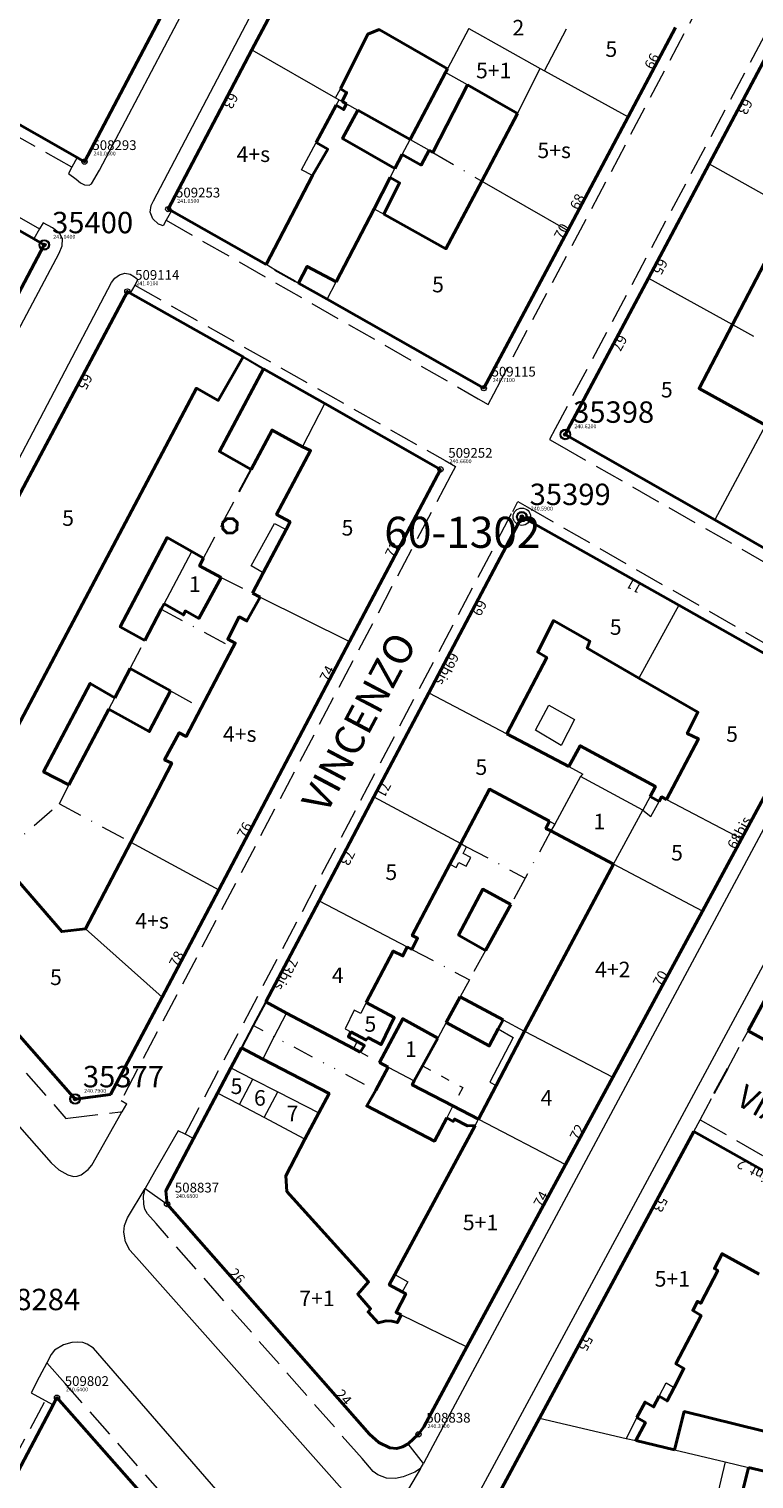
# Model space of a CAD drawing. Units: metres. Extents: x 1394975 to 1396314, y 4989284 to 4991508.
# Drawn here: x 1395315 to 1395408, y 4990035 to 4990221 of the extents above; entities that cross this region are included whole.
import ezdxf

# ---------------------------------------------------------------- set-up
doc = ezdxf.new("R2010")
doc.units = ezdxf.units.M
doc.header["$LTSCALE"] = 0.03
doc.header["$MEASUREMENT"] = 0
for name, pattern in [('DGN Style 3', [179.623203, 128.302288, -51.320915]), ('DGN Style 4', [205.411963, 102.641831, -51.320915, 0.128302, -51.320915]), ('DGN Style 5', [89.811602, 38.490686, -51.320915]), ('DGN Style 6', [244.030952, 0.128302, -51.320915, 89.811602, -51.320915, 0.128302, -51.320915]), ('DGN Style 7', [256.604576, 115.472059, -51.320915, 38.490686, -51.320915])]:
    doc.linetypes.add(name, pattern=pattern)
for name, color, linetype in [('1_Edificio a Terra', 10, 'Continuous'), ('1_Unità Volumetrica', 10, 'Continuous'), ('2_Edificio Precario', 10, 'Continuous'), ('3_Cancello', 10, 'Continuous'), ('3_Dividente Indefinita - Manufatto a Raso', 10, 'Continuous'), ('3_Elemento di Copertura di Sopra', 10, 'Continuous'), ('3_Fittizia', 10, 'Continuous'), ('3_Manufatto', 10, 'Continuous'), ('3_Muro di Sostegno', 10, 'Continuous'), ('3_Recinzione Stabile', 10, 'Continuous'), ('4_Marciapiede', 10, 'Continuous'), ('4_Marciapiede a raso', 10, 'Continuous'), ('4_Spartitraffico', 10, 'Continuous'), ('4_Spartitraffico a raso', 10, 'Continuous'), ('ReteGeo_FIDUCIALI-Numero', 10, 'Continuous'), ('ReteGeo_FIDUCIALI-Simbolo', 10, 'Continuous'), ('ReteGeo_PDL-Numero', 10, 'Continuous'), ('ReteGeo_PDL-Simbolo', 10, 'Continuous'), ('ReteGeo_PSR-Numero', 10, 'Continuous'), ('ReteGeo_PSR-Simbolo', 10, 'Continuous'), ('ReteGeo_QUOTE', 10, 'Continuous'), ('T_Nomi_Via', 10, 'Continuous'), ('T_Numerazione Civica', 10, 'Continuous'), ('T_Numero Piani', 10, 'Continuous')]:
    doc.layers.add(name, color=color, linetype=linetype)
doc.styles.add('Style-SWISS_LITE_COND', font='SWISS_LITE_COND.shx')

# ---------------------------------------------------------------- blocks, each defined once
blk = doc.blocks.new('to_f079')
at = {"layer": '1_Edificio a Terra', "color": 7, "linetype": 'Continuous', "lineweight": 40}
for p, q in [((1395351.174, 4990232.249), (1395343.754, 4990218.138)), ((1395392.043, 4990209.562), (1395398.136, 4990221.036)), ((1395402.476, 4990203.529), (1395411.577, 4990220.664)), ((1395294.451, 4990219.579), (1395321.323, 4990204.321)), ((1395368.623, 4990215.251), (1395364.053, 4990206.641)), ((1395368.862, 4990215.707), (1395368.623, 4990215.251)), ((1395366.969, 4990204.984), (1395371.448, 4990213.676)), ((1395371.448, 4990213.676), (1395377.865, 4990209.979)), ((1395355.886, 4990211.219), (1395355.324, 4990211.536)), ((1395352.013, 4990206.265), (1395354.56, 4990211.028)), ((1395364.053, 4990206.641), (1395357.369, 4990210.39)), ((1395377.865, 4990209.979), (1395373.258, 4990201.27)), ((1395384.305, 4990194.958), (1395392.043, 4990209.562)), ((1395315.744, 4990193.857), (1395294.977, 4990205.697)), ((1395362.119, 4990202.907), (1395363.053, 4990204.709)), ((1395366.497, 4990205.275), (1395366.969, 4990204.984)), ((1395345.563, 4990190.559), (1395351.526, 4990202.005)), ((1395361.522, 4990201.753), (1395359.438, 4990197.731)), ((1395394.67, 4990188.841), (1395402.476, 4990203.529)), ((1395333.419, 4990197.453), (1395345.563, 4990190.559)), ((1395359.438, 4990197.731), (1395354.574, 4990188.341)), ((1395373.52, 4990174.685), (1395384.305, 4990194.958)), ((1395383.99, 4990168.74), (1395394.67, 4990188.841)), ((1395342.617, 4990178.7), (1395328.126, 4990186.903)), ((1395349.731, 4990188.192), (1395353.418, 4990186.108)), ((1395353.418, 4990186.108), (1395373.52, 4990174.685)), ((1395353.102, 4990172.702), (1395345.22, 4990177.167)), ((1395367.965, 4990164.251), (1395353.102, 4990172.702)), ((1395403.178, 4990157.754), (1395383.99, 4990168.74)), ((1395356.3, 4990142.128), (1395367.965, 4990164.251)), ((1395378.41, 4990158.17), (1395366.475, 4990135.553)), ((1395398.551, 4990146.791), (1395378.41, 4990158.17)), ((1395421.783, 4990147.102), (1395403.178, 4990157.754)), ((1395348.153, 4990156.518), (1395345.216, 4990150.952)), ((1395336.021, 4990153.721), (1395337.555, 4990152.858)), ((1395345.216, 4990150.952), (1395343.836, 4990148.335)), ((1395343.836, 4990148.335), (1395344.828, 4990147.834)), ((1395332.102, 4990146.289), (1395330.008, 4990142.279)), ((1395332.463, 4990146.977), (1395332.102, 4990146.289)), ((1395416.179, 4990136.831), (1395398.551, 4990146.791)), ((1395339.49, 4990110.252), (1395356.3, 4990142.128)), ((1395341.307, 4990141.353), (1395337.247, 4990133.626)), ((1395326.141, 4990134.917), (1395328.104, 4990138.655)), ((1395328.104, 4990138.655), (1395333.296, 4990135.799)), ((1395366.475, 4990135.553), (1395359.416, 4990122.176)), ((1395325.36, 4990133.456), (1395320.255, 4990123.714)), ((1395376.481, 4990130.268), (1395384.447, 4990126.06)), ((1395407.447, 4990092.113), (1395427.933, 4990130.19)), ((1395359.416, 4990122.176), (1395352.376, 4990108.826)), ((1395394.874, 4990122.237), (1395396.03, 4990121.59)), ((1395328.192, 4990116.368), (1395322.388, 4990105.208)), ((1395369.159, 4990113.522), (1395370.567, 4990116.191)), ((1395382.137, 4990117.794), (1395390.197, 4990113.511)), ((1395406.61, 4990116.774), (1395401.599, 4990107.499)), ((1395390.197, 4990113.511), (1395378.759, 4990092.072)), ((1395332.208, 4990096.435), (1395339.49, 4990110.252)), ((1395352.376, 4990108.826), (1395345.536, 4990095.866)), ((1395376.977, 4990108.343), (1395373.743, 4990102.425)), ((1395390.072, 4990086.162), (1395401.599, 4990107.499)), ((1395363.688, 4990102.893), (1395364.289, 4990102.583)), ((1395325.609, 4990083.919), (1395332.208, 4990096.435)), ((1395345.536, 4990095.866), (1395348.194, 4990094.408)), ((1395368.702, 4990093.186), (1395370.501, 4990096.481)), ((1395370.501, 4990096.481), (1395376.002, 4990093.533)), ((1395348.194, 4990094.408), (1395356.792, 4990089.835)), ((1395378.759, 4990092.072), (1395375.117, 4990085.1)), ((1395376.002, 4990093.533), (1395375.372, 4990092.387)), ((1395429.091, 4990080.176), (1395407.447, 4990092.113)), ((1395365.663, 4990087.619), (1395367.608, 4990091.182)), ((1395342.404, 4990089.932), (1395341.054, 4990087.374)), ((1395345.161, 4990088.492), (1395342.404, 4990089.932)), ((1395356.792, 4990089.835), (1395357.663, 4990089.371)), ((1395341.054, 4990087.374), (1395339.34, 4990084.126)), ((1395361.227, 4990087.472), (1395359.642, 4990084.477)), ((1395360.127, 4990088.058), (1395361.227, 4990087.472)), ((1395364.601, 4990085.674), (1395365.663, 4990087.619)), ((1395375.117, 4990085.1), (1395372.849, 4990080.77)), ((1395384.006, 4990074.934), (1395390.072, 4990086.162)), ((1395339.34, 4990084.126), (1395336.254, 4990078.281)), ((1395350.556, 4990078.22), (1395352.334, 4990081.579)), ((1395372.849, 4990080.77), (1395369.565, 4990082.473)), ((1395372.428, 4990079.967), (1395362.084, 4990060.804)), ((1395380.667, 4990042.365), (1395400.488, 4990079.178)), ((1395400.488, 4990079.178), (1395414.68, 4990071.159)), ((1395371.355, 4990051.535), (1395384.006, 4990074.934)), ((1395318.228, 4990044.06), (1395305.297, 4990019.661)), ((1395372.587, 4990027.32), (1395380.667, 4990042.365)), ((1395398.029, 4990038.274), (1395393.039, 4990039.465)), ((1395406.182, 4990030.622), (1395407.524, 4990036.036)), ((1395407.524, 4990036.036), (1395411.529, 4990035.093))]:
    blk.add_line(p, q, dxfattribs=at)
for points in [[(1395321.323, 4990204.321), (1395322.264, 4990203.787), (1395361.875, 4990279.097)], [(1395355.107, 4990213.138), (1395358.65, 4990220.183), (1395360.072, 4990220.761), (1395368.862, 4990215.707)], [(1395343.754, 4990218.138), (1395333.002, 4990197.69), (1395333.419, 4990197.453)], [(1395355.324, 4990211.536), (1395355.911, 4990212.691), (1395355.107, 4990213.138)], [(1395354.56, 4990211.028), (1395355.526, 4990210.476), (1395355.886, 4990211.219)], [(1395357.369, 4990210.39), (1395355.387, 4990206.745), (1395362.119, 4990202.907)], [(1395351.526, 4990202.005), (1395353.489, 4990205.379), (1395352.013, 4990206.265)], [(1395363.053, 4990204.709), (1395365.469, 4990203.352), (1395366.497, 4990205.275)], [(1395360.697, 4990197.051), (1395362.717, 4990201.054), (1395361.522, 4990201.753)], [(1395373.258, 4990201.27), (1395368.669, 4990192.605), (1395360.697, 4990197.051)], [(1395304.512, 4990169.275), (1395317.09, 4990193.09), (1395315.744, 4990193.857)], [(1395417.568, 4990187.249), (1395410.03, 4990191.628), (1395405.448, 4990182.848)], [(1395354.574, 4990188.341), (1395350.858, 4990190.342), (1395349.731, 4990188.192)], [(1395328.126, 4990186.903), (1395327.755, 4990187.113), (1395297.422, 4990130.043)], [(1395405.448, 4990182.848), (1395401.172, 4990174.648), (1395409.679, 4990169.922)], [(1395307.076, 4990118.985), (1395308.09, 4990120.743), (1395336.62, 4990174.669), (1395339.436, 4990173.113), (1395342.617, 4990178.7)], [(1395345.22, 4990177.167), (1395339.569, 4990166.555), (1395343.661, 4990164.249)], [(1395343.661, 4990164.249), (1395346.335, 4990169.301), (1395350.249, 4990167.139)], [(1395350.249, 4990167.139), (1395351.289, 4990166.668), (1395346.913, 4990158.467), (1395348.661, 4990157.502), (1395348.153, 4990156.518)], [(1395339.981, 4990157.389), (1395340.593, 4990157.934), (1395341.329, 4990157.922), (1395341.859, 4990157.411), (1395341.818, 4990156.502), (1395341.245, 4990156.04)], [(1395341.245, 4990156.04), (1395340.511, 4990156.094), (1395340.012, 4990156.634), (1395339.981, 4990157.389)], [(1395330.008, 4990142.279), (1395326.846, 4990144.022), (1395332.859, 4990155.499), (1395336.021, 4990153.721)], [(1395337.555, 4990152.858), (1395337.024, 4990151.847), (1395339.797, 4990150.374)], [(1395339.797, 4990150.374), (1395336.934, 4990145.104), (1395335.222, 4990146.064), (1395334.947, 4990145.561), (1395332.463, 4990146.977)], [(1395344.828, 4990147.834), (1395343.112, 4990144.789), (1395342.123, 4990145.293), (1395340.654, 4990142.46), (1395341.618, 4990141.945), (1395341.307, 4990141.353)], [(1395393.426, 4990137.434), (1395386.813, 4990141.269), (1395387.128, 4990142.197), (1395382.467, 4990144.838), (1395380.454, 4990140.775), (1395381.601, 4990140.091), (1395376.481, 4990130.268)], [(1395320.255, 4990123.714), (1395316.997, 4990125.412), (1395323.003, 4990136.761), (1395326.141, 4990134.917)], [(1395393.426, 4990137.434), (1395401.006, 4990133.06), (1395399.645, 4990130.337), (1395401.089, 4990129.642), (1395396.972, 4990121.83)], [(1395416.179, 4990136.831), (1395417.149, 4990136.283), (1395406.61, 4990116.774)], [(1395333.296, 4990135.799), (1395330.57, 4990130.562), (1395325.36, 4990133.456)], [(1395337.247, 4990133.626), (1395335.318, 4990129.946), (1395334.415, 4990130.417), (1395332.544, 4990126.94), (1395333.467, 4990126.508), (1395328.192, 4990116.368)], [(1395384.447, 4990126.06), (1395385.911, 4990128.748), (1395395.563, 4990123.51), (1395394.874, 4990122.237)], [(1395370.567, 4990116.191), (1395374.236, 4990123.149), (1395381.965, 4990119.04)], [(1395396.972, 4990121.83), (1395396.342, 4990122.168), (1395396.03, 4990121.59)], [(1395381.965, 4990119.04), (1395381.495, 4990118.123), (1395382.137, 4990117.794)], [(1395322.388, 4990105.208), (1395319.339, 4990104.866), (1395311.068, 4990114.389)], [(1395364.289, 4990102.583), (1395365.02, 4990104.009), (1395364.341, 4990104.35), (1395369.159, 4990113.522)], [(1395373.743, 4990102.425), (1395370.285, 4990104.425), (1395373.395, 4990110.305), (1395376.977, 4990108.343)], [(1395301.251, 4990105.872), (1395321.05, 4990083.36), (1395325.609, 4990083.919)], [(1395358.441, 4990095.755), (1395361.888, 4990102.364), (1395363.135, 4990101.74), (1395363.688, 4990102.893)], [(1395356.466, 4990091.987), (1395358.393, 4990090.943), (1395358.709, 4990091.234), (1395360.328, 4990090.357), (1395362.019, 4990093.817), (1395358.441, 4990095.755)], [(1395357.252, 4990090.737), (1395356.135, 4990091.355), (1395356.466, 4990091.987)], [(1395367.608, 4990091.182), (1395363.117, 4990093.674), (1395360.127, 4990088.058)], [(1395375.372, 4990092.387), (1395374.224, 4990090.179), (1395368.702, 4990093.186)], [(1395357.663, 4990089.371), (1395358.185, 4990090.222), (1395357.252, 4990090.737)], [(1395352.334, 4990081.579), (1395353.654, 4990084.072), (1395345.161, 4990088.492)], [(1395359.642, 4990084.477), (1395358.502, 4990082.475), (1395367.191, 4990077.964), (1395368.758, 4990080.947)], [(1395369.565, 4990082.473), (1395364.329, 4990085.189), (1395364.601, 4990085.674)], [(1395368.758, 4990080.947), (1395369.61, 4990080.473), (1395369.767, 4990080.787), (1395371.414, 4990079.91), (1395372.428, 4990079.967)], [(1395336.254, 4990078.281), (1395332.707, 4990071.563), (1395332.857, 4990069.853)], [(1395362.929, 4990055.629), (1395362.425, 4990054.632), (1395361.724, 4990054.823), (1395361.004, 4990054.854), (1395359.962, 4990054.596), (1395358.675, 4990056.001), (1395358.994, 4990056.404), (1395357.334, 4990058.296), (1395358.74, 4990059.851), (1395348.22, 4990071.497), (1395348.103, 4990073.5), (1395350.556, 4990078.22)], [(1395332.857, 4990069.853), (1395358.828, 4990040.309), (1395360.032, 4990039.243), (1395361.449, 4990038.536), (1395362.345, 4990038.449), (1395363.066, 4990038.658), (1395363.802, 4990039.064)], [(1395397.961, 4990046.294), (1395399.213, 4990048.719), (1395398.191, 4990049.33), (1395401.42, 4990055.551), (1395400.343, 4990056.197), (1395400.945, 4990057.352), (1395401.377, 4990057.11), (1395403.572, 4990061.345), (1395403.141, 4990061.583), (1395404.124, 4990063.475), (1395408.898, 4990060.839)], [(1395362.084, 4990060.804), (1395361.375, 4990059.49), (1395363.031, 4990058.586)], [(1395363.031, 4990058.586), (1395363.511, 4990058.323), (1395362.267, 4990055.95), (1395362.929, 4990055.629)], [(1395363.802, 4990039.064), (1395365.144, 4990040.282), (1395365.807, 4990041.247), (1395371.355, 4990051.535)], [(1395396.045, 4990045.176), (1395397.067, 4990044.57), (1395397.961, 4990046.294)], [(1395335.354, 4990026.122), (1395318.718, 4990044.991), (1395318.228, 4990044.06)], [(1395393.189, 4990042.419), (1395394.233, 4990044.424), (1395395.322, 4990043.8), (1395396.045, 4990045.176)], [(1395393.039, 4990039.465), (1395394.274, 4990041.785), (1395393.189, 4990042.419)], [(1395419.359, 4990038.262), (1395399.259, 4990043.2), (1395398.029, 4990038.274)]]:
    blk.add_lwpolyline(points, dxfattribs=at)
at = {"layer": '1_Unità Volumetrica', "color": 253, "linetype": 'Continuous', "lineweight": 0}
for p, q in [((1395371.581, 4990220.897), (1395368.862, 4990215.707)), ((1395371.581, 4990220.897), (1395380.74, 4990215.78)), ((1395381.337, 4990215.446), (1395384.123, 4990220.851)), ((1395343.754, 4990218.138), (1395354.498, 4990211.999)), ((1395371.448, 4990213.676), (1395368.623, 4990215.251)), ((1395377.865, 4990209.979), (1395380.74, 4990215.78)), ((1395380.74, 4990215.78), (1395381.337, 4990215.446)), ((1395381.337, 4990215.446), (1395392.043, 4990209.562)), ((1395354.498, 4990211.999), (1395355.107, 4990213.138)), ((1395354.498, 4990211.999), (1395354.953, 4990211.744)), ((1395354.56, 4990211.028), (1395354.953, 4990211.744)), ((1395354.953, 4990211.744), (1395355.324, 4990211.536)), ((1395363.053, 4990204.709), (1395364.053, 4990206.641)), ((1395364.053, 4990206.641), (1395366.497, 4990205.275)), ((1395402.476, 4990203.529), (1395413.662, 4990197.201)), ((1395373.258, 4990201.27), (1395384.305, 4990194.958)), ((1395359.438, 4990197.731), (1395360.697, 4990197.051)), ((1395394.67, 4990188.841), (1395405.448, 4990182.848)), ((1395353.418, 4990186.108), (1395354.574, 4990188.341)), ((1395350.249, 4990167.139), (1395353.102, 4990172.702)), ((1395409.679, 4990169.922), (1395403.178, 4990157.754)), ((1395332.463, 4990146.977), (1395336.021, 4990153.721)), ((1395344.828, 4990147.834), (1395356.3, 4990142.128)), ((1395398.551, 4990146.791), (1395393.426, 4990137.434)), ((1395325.36, 4990133.456), (1395326.141, 4990134.917)), ((1395366.475, 4990135.553), (1395376.481, 4990130.268)), ((1395385.925, 4990124.791), (1395382.627, 4990118.69)), ((1395393.949, 4990120.454), (1395385.925, 4990124.791)), ((1395359.416, 4990122.176), (1395370.567, 4990116.191)), ((1395394.874, 4990122.237), (1395393.949, 4990120.454)), ((1395396.972, 4990121.83), (1395406.61, 4990116.774)), ((1395390.197, 4990113.511), (1395393.949, 4990120.454)), ((1395381.965, 4990119.04), (1395382.627, 4990118.69)), ((1395382.627, 4990118.69), (1395382.137, 4990117.794)), ((1395328.192, 4990116.368), (1395339.49, 4990110.252)), ((1395401.599, 4990107.499), (1395390.197, 4990113.511)), ((1395352.376, 4990108.826), (1395363.688, 4990102.893)), ((1395322.388, 4990105.208), (1395332.208, 4990096.435)), ((1395378.759, 4990092.072), (1395390.072, 4990086.162)), ((1395357.252, 4990090.737), (1395356.792, 4990089.835)), ((1395341.054, 4990087.374), (1395343.881, 4990085.922)), ((1395361.227, 4990087.472), (1395364.601, 4990085.674)), ((1395342.155, 4990082.644), (1395343.881, 4990085.922)), ((1395343.881, 4990085.922), (1395347.07, 4990084.284)), ((1395342.155, 4990082.644), (1395339.34, 4990084.126)), ((1395345.327, 4990080.974), (1395342.155, 4990082.644)), ((1395345.327, 4990080.974), (1395347.07, 4990084.284)), ((1395347.07, 4990084.284), (1395352.334, 4990081.579)), ((1395350.556, 4990078.22), (1395345.327, 4990080.974)), ((1395369.565, 4990082.473), (1395368.758, 4990080.947)), ((1395372.428, 4990079.967), (1395372.849, 4990080.77)), ((1395372.849, 4990080.77), (1395384.006, 4990074.934)), ((1395362.929, 4990055.629), (1395371.355, 4990051.535)), ((1395380.667, 4990042.365), (1395391.801, 4990039.747)), ((1395393.189, 4990042.419), (1395391.801, 4990039.747)), ((1395391.801, 4990039.747), (1395393.039, 4990039.465)), ((1395398.029, 4990038.274), (1395404.52, 4990036.744)), ((1395404.52, 4990036.744), (1395403.242, 4990031.313)), ((1395404.52, 4990036.744), (1395407.524, 4990036.036))]:
    blk.add_line(p, q, dxfattribs=at)
for points in [[(1395351.526, 4990202.005), (1395350.136, 4990202.756), (1395352.013, 4990206.265)], [(1395384.447, 4990126.06), (1395386.256, 4990125.105), (1395385.925, 4990124.791)], [(1395393.949, 4990120.454), (1395394.988, 4990119.665), (1395396.03, 4990121.59)], [(1395358.441, 4990095.755), (1395357.717, 4990094.367), (1395356.897, 4990094.767), (1395355.733, 4990092.384), (1395356.466, 4990091.987)], [(1395362.084, 4990060.804), (1395363.777, 4990059.874), (1395363.031, 4990058.586)], [(1395396.045, 4990045.176), (1395396.929, 4990046.911), (1395397.961, 4990046.294)]]:
    blk.add_lwpolyline(points, dxfattribs=at)
at = {"layer": '2_Edificio Precario', "color": 35, "linetype": 'DGN Style 5', "lineweight": 13}
blk.add_lwpolyline([(1395365.663, 4990087.619), (1395370.817, 4990084.852), (1395369.565, 4990082.473)], dxfattribs=at)
at = {"layer": '3_Cancello', "color": 230, "linetype": 'Continuous', "lineweight": 30}
for p, q in [((1395346.711, 4990189.906), (1395349.291, 4990188.442)), ((1395342.617, 4990178.7), (1395345.22, 4990177.167)), ((1395342.109, 4990161.364), (1395343.661, 4990164.249)), ((1395345.536, 4990095.866), (1395343.91, 4990092.785)), ((1395343.91, 4990092.785), (1395342.404, 4990089.932)), ((1395403.118, 4990084.067), (1395404.856, 4990087.297))]:
    blk.add_line(p, q, dxfattribs=at)
at = {"layer": '3_Dividente Indefinita - Manufatto a Raso', "color": 30, "linetype": 'DGN Style 3', "lineweight": 0}
blk.add_line((1395401.303, 4990080.693), (1395455.264, 4990049.775), dxfattribs=at)
at = {"layer": '3_Elemento di Copertura di Sopra', "color": 30, "linetype": 'DGN Style 7', "lineweight": 13}
for p, q in [((1395346.623, 4990091.344), (1395348.194, 4990094.408)), ((1395345.161, 4990088.492), (1395346.623, 4990091.344))]:
    blk.add_line(p, q, dxfattribs=at)
at = {"layer": '3_Fittizia', "color": 1, "linetype": 'Continuous', "lineweight": 0}
for p, q in [((1395406.738, 4990090.796), (1395407.447, 4990092.113)), ((1395400.488, 4990079.178), (1395401.303, 4990080.693))]:
    blk.add_line(p, q, dxfattribs=at)
at = {"layer": '3_Manufatto', "color": 30, "linetype": 'Continuous', "lineweight": 0}
for points in [[(1395345.216, 4990150.952), (1395343.635, 4990151.855), (1395346.65, 4990157.282), (1395348.153, 4990156.518)], [(1395383.464, 4990128.773), (1395380.164, 4990130.761), (1395381.871, 4990133.962), (1395385.171, 4990132.135), (1395383.464, 4990128.773)], [(1395369.159, 4990113.522), (1395369.963, 4990113.086), (1395370.305, 4990113.765), (1395371.273, 4990113.256), (1395371.861, 4990114.397), (1395370.892, 4990114.922), (1395371.321, 4990115.779)], [(1395375.372, 4990092.387), (1395377.307, 4990091.277), (1395374.289, 4990085.54), (1395375.117, 4990085.1)]]:
    blk.add_lwpolyline(points, dxfattribs=at)
at = {"layer": '3_Muro di Sostegno', "color": 2, "linetype": 'DGN Style 6', "lineweight": 0}
for p, q in [((1395346.623, 4990091.344), (1395343.91, 4990092.785)), ((1395359.642, 4990084.477), (1395346.623, 4990091.344)), ((1395360.127, 4990088.058), (1395357.663, 4990089.371))]:
    blk.add_line(p, q, dxfattribs=at)
at = {"layer": '3_Recinzione Stabile', "color": 4, "linetype": 'DGN Style 4', "lineweight": 0}
for p, q in [((1395355.886, 4990211.219), (1395357.369, 4990210.39)), ((1395366.969, 4990204.984), (1395373.258, 4990201.27)), ((1395361.522, 4990201.753), (1395362.119, 4990202.907)), ((1395346.711, 4990189.906), (1395345.563, 4990190.559)), ((1395349.291, 4990188.442), (1395349.731, 4990188.192)), ((1395405.448, 4990182.848), (1395412.569, 4990178.888)), ((1395339.981, 4990157.389), (1395342.109, 4990161.364)), ((1395337.555, 4990152.858), (1395339.981, 4990157.389)), ((1395339.797, 4990150.374), (1395343.836, 4990148.335)), ((1395332.102, 4990146.289), (1395341.307, 4990141.353)), ((1395328.104, 4990138.655), (1395330.008, 4990142.279)), ((1395333.296, 4990135.799), (1395337.247, 4990133.626)), ((1395319.025, 4990121.292), (1395320.255, 4990123.714)), ((1395311.068, 4990114.389), (1395319.025, 4990121.292)), ((1395319.025, 4990121.292), (1395328.192, 4990116.368)), ((1395370.567, 4990116.191), (1395371.321, 4990115.779)), ((1395382.137, 4990117.794), (1395378.839, 4990111.753)), ((1395371.321, 4990115.779), (1395378.839, 4990111.753)), ((1395378.839, 4990111.753), (1395376.977, 4990108.343)), ((1395364.289, 4990102.583), (1395371.685, 4990098.684)), ((1395373.743, 4990102.425), (1395371.685, 4990098.684)), ((1395371.685, 4990098.684), (1395370.501, 4990096.481)), ((1395368.702, 4990093.186), (1395367.608, 4990091.182)), ((1395376.002, 4990093.533), (1395378.759, 4990092.072)), ((1395404.856, 4990087.297), (1395406.738, 4990090.796)), ((1395401.303, 4990080.693), (1395403.118, 4990084.067))]:
    blk.add_line(p, q, dxfattribs=at)
at = {"layer": '4_Marciapiede', "color": 253, "linetype": 'Continuous', "lineweight": 13}
for p, q in [((1395324.188, 4990202.695), (1395375.352, 4990299.971)), ((1395331.107, 4990198.766), (1395382.162, 4990296.252)), ((1395321.323, 4990204.321), (1395320.62, 4990203.082)), ((1395333.419, 4990197.453), (1395332.75, 4990196.274)), ((1395316.487, 4990195.161), (1395315.744, 4990193.857)), ((1395285.581, 4990129.055), (1395318.988, 4990192.03)), ((1395289.829, 4990119.963), (1395325.736, 4990188.265)), ((1395328.7, 4990187.918), (1395328.126, 4990186.903)), ((1395326.952, 4990083.178), (1395327.673, 4990082.755)), ((1395336.254, 4990078.281), (1395335.18, 4990078.848)), ((1395331.262, 4990073.996), (1395330.044, 4990071.847)), ((1395330.044, 4990071.847), (1395332.857, 4990069.853)), ((1395317.419, 4990049.479), (1395316.447, 4990047.614)), ((1395317.22, 4990044.609), (1395318.228, 4990044.06)), ((1395365.778, 4990036.523), (1395363.802, 4990039.064)), ((1395366.998, 4990038.8), (1395365.778, 4990036.523))]:
    blk.add_line(p, q, dxfattribs=at)
for points in [[(1395320.62, 4990203.082), (1395320.186, 4990202.271), (1395321.172, 4990201.529)], [(1395321.172, 4990201.529), (1395321.756, 4990201.089), (1395322.274, 4990200.821), (1395322.843, 4990200.761), (1395323.137, 4990200.923), (1395324.188, 4990202.695)], [(1395332.002, 4990195.674), (1395331.765, 4990195.774), (1395331.044, 4990196.459), (1395330.704, 4990197.306), (1395330.83, 4990198.138), (1395331.107, 4990198.766)], [(1395332.75, 4990196.274), (1395332.345, 4990195.53), (1395332.002, 4990195.674)], [(1395318.144, 4990195.269), (1395316.937, 4990195.943), (1395316.487, 4990195.161)], [(1395318.988, 4990192.03), (1395319.379, 4990192.967), (1395319.426, 4990193.884), (1395319.025, 4990194.607), (1395318.144, 4990195.269)], [(1395325.736, 4990188.265), (1395326.164, 4990188.824), (1395326.74, 4990189.264), (1395327.418, 4990189.455), (1395328.102, 4990189.32), (1395328.692, 4990189.001)], [(1395328.692, 4990189.001), (1395329.102, 4990188.658), (1395328.7, 4990187.918)], [(1395418.635, 4990135.448), (1395418.344, 4990134.644), (1395366.998, 4990038.8)], [(1395371.361, 4990029.838), (1395425.743, 4990130.864), (1395426.063, 4990131.272)], [(1395335.18, 4990078.848), (1395334.26, 4990079.29), (1395331.262, 4990073.996)], [(1395316.447, 4990047.614), (1395315.397, 4990045.602), (1395317.22, 4990044.609)]]:
    blk.add_lwpolyline(points, dxfattribs=at)
at = {"layer": '4_Marciapiede a raso', "color": 253, "linetype": 'DGN Style 3', "lineweight": 13}
for p, q in [((1395374.791, 4990173.963), (1395426.606, 4990271.981)), ((1395434.853, 4990267.478), (1395382.686, 4990169.48)), ((1395320.62, 4990203.082), (1395265.614, 4990234.163)), ((1395261.794, 4990226.428), (1395316.487, 4990195.161)), ((1395332.75, 4990196.274), (1395372.803, 4990173.338)), ((1395328.7, 4990187.918), (1395368.568, 4990165.383)), ((1395383.253, 4990167.345), (1395421.037, 4990145.799)), ((1395369.27, 4990163.491), (1395326.952, 4990083.178)), ((1395379.085, 4990159.448), (1395416.741, 4990137.826)), ((1395335.18, 4990078.848), (1395377.241, 4990158.851)), ((1395269.428, 4989955.575), (1395317.22, 4990044.609)), ((1395365.391, 4990035.869), (1395365.778, 4990036.523))]:
    blk.add_line(p, q, dxfattribs=at)
for points in [[(1395372.803, 4990173.338), (1395374.075, 4990172.609), (1395374.791, 4990173.963)], [(1395382.686, 4990169.48), (1395381.946, 4990168.09), (1395383.253, 4990167.345)], [(1395368.568, 4990165.383), (1395369.877, 4990164.643), (1395369.27, 4990163.491)], [(1395377.241, 4990158.851), (1395377.91, 4990160.123), (1395379.085, 4990159.448)]]:
    blk.add_lwpolyline(points, dxfattribs=at)
at = {"layer": '4_Spartitraffico', "color": 3, "linetype": 'Continuous', "lineweight": 0}
for p, q in [((1395287.674, 4990109.615), (1395317.969, 4990075.162)), ((1395327.086, 4990081.724), (1395327.673, 4990082.755)), ((1395326.973, 4990081.525), (1395327.086, 4990081.724)), ((1395356.362, 4990032.093), (1395328.946, 4990062.976))]:
    blk.add_line(p, q, dxfattribs=at)
for points in [[(1395317.969, 4990075.162), (1395318.957, 4990074.258), (1395320.095, 4990073.603), (1395320.839, 4990073.404), (1395321.308, 4990073.439), (1395321.806, 4990073.621), (1395322.735, 4990074.298), (1395323.186, 4990074.88), (1395326.973, 4990081.525)], [(1395328.946, 4990062.976), (1395328.09, 4990063.94), (1395327.502, 4990064.993), (1395327.301, 4990066.251), (1395327.384, 4990067.096), (1395327.768, 4990068.102), (1395330.044, 4990071.847)], [(1395322.617, 4990051.847), (1395322.048, 4990052.06), (1395321.419, 4990052.115), (1395320.607, 4990052.065), (1395319.552, 4990051.787), (1395318.396, 4990051.079), (1395317.966, 4990050.521), (1395317.419, 4990049.479)], [(1395351.171, 4990014.473), (1395350.642, 4990016.699), (1395350.078, 4990018.344), (1395348.736, 4990021.654), (1395347.814, 4990023.208), (1395323.404, 4990051.338), (1395322.617, 4990051.847)], [(1395365.391, 4990035.869), (1395363.289, 4990032.322), (1395362.647, 4990031.61), (1395361.299, 4990030.92), (1395359.798, 4990030.693), (1395358.962, 4990030.769), (1395357.331, 4990031.354), (1395356.765, 4990031.664), (1395356.362, 4990032.093)]]:
    blk.add_lwpolyline(points, dxfattribs=at)
at = {"layer": '4_Spartitraffico a raso', "color": 3, "linetype": 'DGN Style 3', "lineweight": 0}
blk.add_line((1395326.874, 4990081.699), (1395327.086, 4990081.724), dxfattribs=at)
for points in [[(1395288.164, 4990116.795), (1395289.784, 4990114.96), (1395319.875, 4990080.872), (1395320.126, 4990080.902), (1395326.874, 4990081.699)], [(1395365.391, 4990035.869), (1395364.686, 4990035.429), (1395363.175, 4990034.805), (1395362.172, 4990034.62), (1395361.04, 4990034.665), (1395359.917, 4990035.052), (1395359.325, 4990035.523), (1395357.885, 4990037.167), (1395331.441, 4990067.363), (1395330.339, 4990068.622), (1395330.019, 4990069.205), (1395329.881, 4990069.865), (1395329.851, 4990070.866), (1395330.044, 4990071.847)], [(1395351.242, 4990011.059), (1395350.435, 4990011.975), (1395319.759, 4990046.821), (1395317.419, 4990049.479)]]:
    blk.add_lwpolyline(points, dxfattribs=at)
at = {"layer": 'ReteGeo_FIDUCIALI-Simbolo', "color": 1, "linetype": 'Continuous', "lineweight": 13}
blk.add_circle((1395378.41, 4990158.17), 1.12, dxfattribs=at)
at = {"layer": 'ReteGeo_FIDUCIALI-Simbolo', "color": 1, "linetype": 'Continuous', "lineweight": 30}
blk.add_point((1395378.41, 4990158.17), dxfattribs=at)
at = {"layer": 'ReteGeo_PDL-Simbolo', "color": 7, "linetype": 'Continuous', "lineweight": 13}
for centre, radius in [((1395322.264, 4990203.787), 0.336), ((1395322.264, 4990203.787), 0.056), ((1395333.002, 4990197.69), 0.336), ((1395333.002, 4990197.69), 0.056), ((1395327.755, 4990187.113), 0.336), ((1395327.755, 4990187.113), 0.056), ((1395373.52, 4990174.685), 0.336), ((1395373.52, 4990174.685), 0.056), ((1395367.965, 4990164.251), 0.336), ((1395367.965, 4990164.251), 0.056), ((1395332.857, 4990069.853), 0.336), ((1395332.857, 4990069.853), 0.056), ((1395318.718, 4990044.991), 0.336), ((1395318.718, 4990044.991), 0.056), ((1395365.144, 4990040.282), 0.336), ((1395365.144, 4990040.282), 0.056)]:
    blk.add_circle(centre, radius, dxfattribs=at)
at = {"layer": 'ReteGeo_PDL-Simbolo', "color": 7, "linetype": 'Continuous', "lineweight": 30}
for p in [(1395322.264, 4990203.787), (1395333.002, 4990197.69), (1395327.755, 4990187.113), (1395373.52, 4990174.685), (1395367.965, 4990164.251), (1395332.857, 4990069.853), (1395318.718, 4990044.991), (1395365.144, 4990040.282)]:
    blk.add_point(p, dxfattribs=at)
at = {"layer": 'ReteGeo_PSR-Simbolo', "color": 2, "linetype": 'Continuous', "lineweight": 13}
for centre, radius in [((1395317.09, 4990193.09), 0.672), ((1395317.09, 4990193.09), 0.56), ((1395317.09, 4990193.09), 0.224), ((1395317.09, 4990193.09), 0.112), ((1395383.99, 4990168.74), 0.672), ((1395383.99, 4990168.74), 0.56), ((1395383.99, 4990168.74), 0.224), ((1395383.99, 4990168.74), 0.112), ((1395378.41, 4990158.17), 0.672), ((1395378.41, 4990158.17), 0.56), ((1395378.41, 4990158.17), 0.224), ((1395378.41, 4990158.17), 0.112), ((1395321.05, 4990083.36), 0.672), ((1395321.05, 4990083.36), 0.56), ((1395321.05, 4990083.36), 0.224), ((1395321.05, 4990083.36), 0.112)]:
    blk.add_circle(centre, radius, dxfattribs=at)
at = {"layer": 'ReteGeo_PSR-Simbolo', "color": 2, "linetype": 'Continuous', "lineweight": 30}
for p in [(1395317.09, 4990193.09), (1395383.99, 4990168.74), (1395378.41, 4990158.17), (1395321.05, 4990083.36)]:
    blk.add_point(p, dxfattribs=at)
at = {"layer": 'ReteGeo_FIDUCIALI-Numero', "color": 1, "linetype": 'Continuous', "lineweight": 0, "style": 'Style-SWISS_LITE_COND'}
blk.add_text('60-1302', height=4, dxfattribs=at).set_placement((1395360.744, 4990154.17))
at = {"layer": 'ReteGeo_PDL-Numero', "color": 5, "linetype": 'Continuous', "lineweight": 0, "style": 'Style-SWISS_LITE_COND'}
for s, p in [('508293', (1395323.264, 4990205.287)), ('509253', (1395334.002, 4990199.19)), ('509114', (1395328.755, 4990188.613)), ('509115', (1395374.52, 4990176.185)), ('509252', (1395368.965, 4990165.751)), ('508837', (1395333.857, 4990071.353)), ('509802', (1395319.718, 4990046.491)), ('508838', (1395366.144, 4990041.782))]:
    blk.add_text(s, height=1.25, dxfattribs=at).set_placement(p)
at = {"layer": 'ReteGeo_PSR-Numero', "color": 3, "linetype": 'Continuous', "lineweight": 0, "style": 'Style-SWISS_LITE_COND'}
for s, p in [('35400', (1395318.09, 4990194.59)), ('35398', (1395384.99, 4990170.24)), ('35399', (1395379.41, 4990159.67)), ('35377', (1395322.05, 4990084.86)), ('38284', (1395311.289, 4990056.227))]:
    blk.add_text(s, height=2.75, dxfattribs=at).set_placement(p)
at = {"layer": 'ReteGeo_QUOTE', "color": 253, "linetype": 'Continuous', "lineweight": 0, "style": 'Style-SWISS_LITE_COND'}
for s, p in [(' 241.0600', (1395323.264, 4990204.587)), (' 241.0500', (1395334.002, 4990198.49)), (' 241.0400', (1395318.09, 4990193.89)), (' 241.0100', (1395328.755, 4990187.913)), (' 240.7100', (1395374.52, 4990175.485)), (' 240.6200', (1395384.99, 4990169.54)), (' 240.6600', (1395368.965, 4990165.051)), (' 240.5900', (1395379.41, 4990158.97)), (' 240.7900', (1395322.05, 4990084.16)), (' 240.6800', (1395333.857, 4990070.653)), (' 240.6400', (1395319.718, 4990045.791)), (' 240.3100', (1395366.144, 4990041.082))]:
    blk.add_text(s, height=0.5, dxfattribs=at).set_placement(p)
at = {"layer": 'T_Nomi_Via', "color": 7, "linetype": 'Continuous', "lineweight": 0, "style": 'Style-SWISS_LITE_COND'}
for s, height, rotation, p in [('VINCENZO', 3.75, 62.05142, (1395353.305, 4990119.851)), ('VIA', 3, -29.46804, (1395405.711, 4990082.751))]:
    blk.add_text(s, height=height, rotation=rotation, dxfattribs=at).set_placement(p)
at = {"layer": 'T_Numerazione Civica', "color": 2, "linetype": 'Continuous', "lineweight": 13, "style": 'Style-SWISS_LITE_COND'}
for s, rotation, p in [('66', 62.045, (1395395.209, 4990215.524)), ('63', 242.262, (1395340.928, 4990212.763)), ('63', 242.051, (1395406.983, 4990212.015)), ('68', 62.104, (1395385.64, 4990197.477)), ('70', 62.007, (1395383.61, 4990193.651)), ('65', 242.004, (1395396.071, 4990191.477)), ('67', 242.014, (1395390.866, 4990181.682)), ('65', 242.016, (1395322.224, 4990176.707)), ('72', 62.205, (1395361.919, 4990152.785)), ('11', 150.549, (1395394.022, 4990149.35)), ('69', 242.162, (1395372.848, 4990147.629)), ('69bis', 242.202, (1395369.265, 4990140.841)), ('74', 62.185, (1395353.515, 4990136.847)), ('71', 242.167, (1395360.539, 4990124.304)), ('76', 62.197, (1395342.914, 4990116.745)), ('68bis', 61.62, (1395405.839, 4990115.348)), ('73', 242.196, (1395355.916, 4990115.539)), ('78', 62.223, (1395334.186, 4990100.187)), ('73bis', 242.164, (1395348.585, 4990101.643)), ('70', 61.621, (1395396.292, 4990097.676)), ('72', 61.621, (1395385.627, 4990077.934)), ('51int. 2', 150.552, (1395411.775, 4990072.801)), ('74', 61.613, (1395380.969, 4990069.316)), ('53', 241.71, (1395396.087, 4990071.005)), ('26', 311.318, (1395340.71, 4990060.92)), ('55', 241.694, (1395386.494, 4990053.187)), ('24', 311.324, (1395354.396, 4990045.351))]:
    blk.add_text(s, height=1.3, rotation=rotation, dxfattribs=at).set_placement(p)
at = {"layer": 'T_Numero Piani', "color": 9, "linetype": 'Continuous', "lineweight": 0, "style": 'Style-SWISS_LITE_COND'}
for s, p in [('2', (1395377.201, 4990220)), ('5', (1395389.138, 4990217.25)), ('5+1', (1395372.522, 4990214.5)), ('4+s', (1395341.781, 4990203.75)), ('5+s', (1395380.406, 4990204.25)), ('5', (1395366.888, 4990187)), ('5', (1395396.263, 4990173.5)), ('5', (1395319.388, 4990157)), ('5', (1395355.263, 4990155.75)), ('1', (1395335.662, 4990148.5)), ('5', (1395389.701, 4990143)), ('4+s', (1395340.031, 4990129.25)), ('5', (1395404.638, 4990129.25)), ('5', (1395372.451, 4990125)), ('1', (1395387.6, 4990118)), ('5', (1395397.576, 4990114)), ('5', (1395360.888, 4990111.5)), ('4+s', (1395328.781, 4990105.25)), ('5', (1395317.826, 4990098)), ('4', (1395354.013, 4990098.25)), ('4+2', (1395387.81, 4990099)), ('5', (1395358.201, 4990092)), ('1', (1395363.412, 4990088.75)), ('5', (1395341.013, 4990084)), ('6', (1395344.014, 4990082.5)), ('4', (1395380.826, 4990082.5)), ('7', (1395348.202, 4990080.5)), ('5+1', (1395370.834, 4990066.5)), ('5+1', (1395395.459, 4990059.25)), ('7+1', (1395349.834, 4990056.75))]:
    blk.add_text(s, height=2, dxfattribs=at).set_placement(p)

msp = doc.modelspace()

# ---------------------------------------------------------------- block references
msp.add_blockref('to_f079', (0, 0))

doc.saveas('drawing.dxf')
